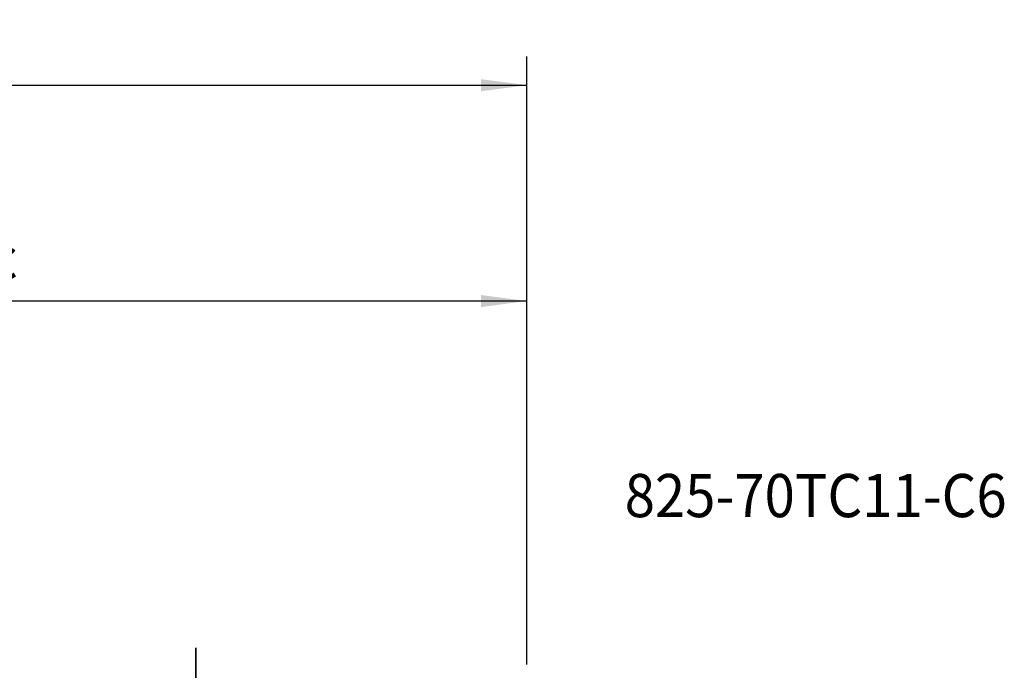
# Model space of a CAD drawing. Extents: x -55 to 153, y -78 to 78.
# Drawn here: x 85 to 153, y 33 to 78 of the extents above; entities that cross this region are included whole.
import ezdxf
from ezdxf.enums import TextEntityAlignment as Align

# ---------------------------------------------------------------- set-up
doc = ezdxf.new("R2010")
doc.units = 0
doc.header["$MEASUREMENT"] = 0
doc.layers.get('0').update_dxf_attribs({"linetype": 'CONTINUOUS'})
for name, color, linetype in [('1', 4, 'CONTINUOUS'), ('2', 7, 'CONTINUOUS'), ('SK6', 5, 'CONTINUOUS')]:
    doc.layers.add(name, color=color, linetype=linetype)
doc.styles.add('SANDVIK_STYLE', font='simplex.shx', dxfattribs={"height": 3})
doc.styles.get("Standard").update_dxf_attribs({"font": 'simplex.shx'})
doc.dimstyles.new('SANDVIK_DIM', dxfattribs={"dimscale": 0, "dimtxt": 4.5, "dimasz": 4.57, "dimexe": 5, "dimexo": 0, "dimgap": 2.3, "dimtad": 1, "dimdsep": 46, "dimtxsty": 'SANDVIK_STYLE', "dimcen": 0.09, "dimclrd": 256, "dimclre": 256, "dimclrt": 256, "dimadec": 0, "dimazin": 0, "dimtfac": 1, "dimtofl": 0, "dimtmove": 2, "dimatfit": 3, "dimfxl": 1, "dimtolj": 1, "dimtzin": 0, "dimarcsym": 0})

# ---------------------------------------------------------------- blocks, each defined once
blk = doc.blocks.new('*D4')
for p, q in [((0, 33.1925), (0, 75.5)), ((120, 33.25), (120, 75.5)), ((0, 73.5), (120, 73.5))]:
    blk.add_line(p, q)
for points in [[(0, 73.5), (3.175, 73.917997), (3.175, 73.082003)], [(120, 73.5), (116.825, 73.082003), (116.825, 73.917997)]]:
    blk.add_solid(points)
blk.add_text('120.0', height=3).set_placement((55.831579, 75))
blk = doc.blocks.new('*D5')
for p, q in [((26.25, 33.25), (26.25, 60.5)), ((120, 33.25), (120, 60.5)), ((120, 58.5), (26.25, 58.5))]:
    blk.add_line(p, q)
for points in [[(26.25, 58.5), (29.425, 58.917997), (29.425, 58.082003)], [(120, 58.5), (116.825, 58.082003), (116.825, 58.917997)]]:
    blk.add_solid(points)
blk.add_text('LU = 1.5 x Dc', height=3).set_placement((60.876316, 60))

msp = doc.modelspace()

# ---------------------------------------------------------------- linework, layer by layer
at = {"layer": '1'}
for p, q in [((97, 21.25), (97, 34.399685)), ((97, 34.399685), (97, 13.542894))]:
    msp.add_line(p, q, dxfattribs=at)

# ---------------------------------------------------------------- texts
at = {"layer": 'SK6', "style": 'SANDVIK_STYLE', "width": 0.723152}
msp.add_text('825-70TC11-C6', height=3, dxfattribs=at).set_placement((126.80343, 43.483784), (153.35343, 43.483784), align=Align.FIT)

# ---------------------------------------------------------------- dimensions: what is measured, and where the dimension line sits
at = {"layer": '2'}
for base, p1, p2, text, picture, middle in [((120, 73.5), (0, 33.1925), (120, 33.25), '120.0', '*D4', (55.831579, 75)), ((26.25, 58.5), (120, 33.25), (26.25, 33.25), 'LU = 1.5 x Dc', '*D5', (60.876316, 60))]:
    dim = msp.add_linear_dim(base=base, p1=p1, p2=p2, text=text, dimstyle='SANDVIK_DIM', dxfattribs=at)
    dim.commit()
    dim.dimension.update_dxf_attribs({"geometry": picture, "text_midpoint": middle})

doc.saveas('drawing.dxf')
